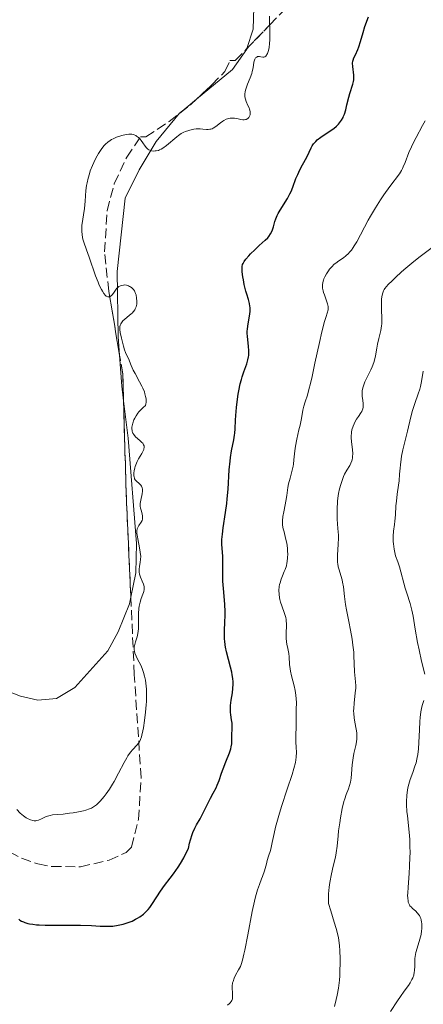
# Model space of a CAD drawing. Units: metres. Extents: x 636127 to 639615, y 4658035 to 4660348.
# Drawn here: x 638654 to 638726, y 4658278 to 4658453 of the extents above; entities that cross this region are included whole.
import ezdxf

# ---------------------------------------------------------------- set-up
doc = ezdxf.new("R2010")
doc.units = ezdxf.units.M
doc.header["$MEASUREMENT"] = 0
doc.linetypes.add('DGN Style 3', pattern=[2.435890702152634, 1.739921930109024, -0.6959687720436097])
for name, color, linetype, lineweight in [('Curva de nivel directora', 30, 'Continuous', 30), ('Curva de nivel intermedia', 30, 'Continuous', 0), ('Línea de cambio de uso (parcela vista)', 92, 'Continuous', 0), ('Zona arbolada', 92, 'DGN Style 3', 0)]:
    doc.layers.add(name, color=color, linetype=linetype, lineweight=lineweight)

msp = doc.modelspace()

# ---------------------------------------------------------------- linework, layer by layer
at = {"layer": 'Curva de nivel directora', "color": 30, "linetype": 'Continuous', "lineweight": 30, "elevation": 625.0000000000001, "flags": 128}
for points in [[(638696.9999999995, 4658413.100000001), (638698.0599999989, 4658414.050000001), (638698.4999999994, 4658414.510000001), (638698.6800000003, 4658414.730000002), (638698.989999999, 4658415.17), (638699.2100000001, 4658415.600000001), (638699.3299999986, 4658415.890000002), (638699.5199999985, 4658416.470000001), (638699.7599999999, 4658417.380000001), (638699.9299999998, 4658417.900000001), (638700.1800000002, 4658418.480000001), (638700.3399999988, 4658418.800000003), (638700.54, 4658419.150000001), (638701.0000000005, 4658419.890000001), (638702.0300000008, 4658421.520000001), (638702.4800000001, 4658422.340000001), (638702.6799999991, 4658422.75), (638702.9999999988, 4658423.529999999), (638703.5499999986, 4658425.060000001), (638703.8599999992, 4658425.82), (638704.0299999992, 4658426.200000001), (638704.4200000003, 4658426.960000001), (638705.2199999982, 4658428.449999999), (638705.5800000003, 4658429.140000002), (638705.8799999999, 4658429.770000001), (638706.2499999986, 4658430.550000001), (638706.4599999988, 4658430.920000002), (638706.7000000002, 4658431.279999999), (638706.8399999987, 4658431.449999999), (638707.0800000001, 4658431.710000001), (638707.3499999985, 4658431.960000001), (638707.980000001, 4658432.460000002), (638710.0099999983, 4658433.82), (638710.2799999987, 4658434.03), (638710.7599999993, 4658434.42), (638711.1300000002, 4658434.790000001), (638711.3400000003, 4658435.020000001), (638711.6800000002, 4658435.480000001), (638711.9500000007, 4658435.939999999), (638712.0600000002, 4658436.180000001), (638712.2199999989, 4658436.580000001), (638712.4400000002, 4658437.320000002), (638712.6599999992, 4658438.240000002), (638712.99, 4658439.609999999), (638713.1699999988, 4658440.26), (638713.7099999997, 4658441.9), (638713.8300000003, 4658442.420000002), (638713.8599999994, 4658442.680000001), (638713.8799999995, 4658442.960000004), (638713.8599999994, 4658443.53), (638713.6899999996, 4658445.100000001), (638713.6699999995, 4658445.680000001), (638713.7099999997, 4658446), (638713.7499999999, 4658446.210000004), (638713.8999999998, 4658446.630000004), (638714.159999999, 4658447.180000001), (638714.5799999991, 4658448.09), (638714.7800000003, 4658448.61), (638715.0599999997, 4658449.520000001), (638715.5200000001, 4658451.140000001), (638715.8699999988, 4658452.210000002), (638716.4999999992, 4658453.930000001)], [(638691.6599999998, 4658322.52), (638691.8899999999, 4658323.240000002), (638691.9700000003, 4658323.57), (638692.0700000009, 4658324.150000001), (638692.1099999989, 4658324.660000001), (638692.1200000001, 4658325.580000003), (638692.1699999992, 4658326.99), (638692.129999999, 4658327.800000002), (638692.0499999986, 4658328.4), (638691.9199999989, 4658329.29), (638691.8799999988, 4658329.770000001), (638691.8600000008, 4658330.57), (638691.8799999988, 4658330.990000002), (638691.9900000005, 4658331.910000003), (638692.2000000007, 4658333.26), (638692.2799999987, 4658334.000000002), (638692.3100000002, 4658334.779999999), (638692.3100000002, 4658335.180000001), (638692.2599999986, 4658335.810000002), (638692.1699999992, 4658336.460000001), (638692.0899999988, 4658336.91), (638691.8799999988, 4658337.810000001), (638691.159999999, 4658340.550000001), (638690.9699999989, 4658341.42), (638690.8999999998, 4658341.840000001), (638690.8199999991, 4658342.450000001), (638690.7900000003, 4658342.84), (638690.77, 4658343.600000001), (638690.7900000003, 4658344.350000001), (638690.8700000006, 4658345.859999999), (638690.9099999988, 4658347.070000002), (638690.8999999998, 4658347.720000002), (638690.8199999991, 4658349.08), (638690.6000000001, 4658351.87), (638690.5099999985, 4658353.170000001), (638690.4799999995, 4658353.780000002), (638690.4699999985, 4658354.890000002), (638690.4900000006, 4658356.78), (638690.4799999995, 4658357.59), (638690.3200000008, 4658359.789999999), (638690.3200000008, 4658360.62), (638690.35, 4658361.09), (638690.399999999, 4658361.590000001), (638690.5599999999, 4658362.720000002), (638690.9899999991, 4658365.439999999), (638691.1900000002, 4658367.02), (638691.2799999996, 4658367.869999999), (638691.4099999992, 4658369.61), (638691.6399999994, 4658373.050000001), (638691.7800000003, 4658374.580000003), (638691.8699999999, 4658375.27), (638692.0599999997, 4658376.480000001), (638692.4499999987, 4658378.420000002), (638692.5899999995, 4658379.240000002), (638692.6399999986, 4658379.619999999), (638692.699999999, 4658380.370000001), (638692.7599999993, 4658381.900000001), (638692.7999999997, 4658382.76), (638692.9200000003, 4658384.199999999), (638693.0399999988, 4658385.220000001), (638693.24, 4658386.550000001), (638693.3499999995, 4658387.17), (638693.610000001, 4658388.42), (638693.8099999998, 4658389.170000001), (638693.9399999996, 4658389.640000002), (638694.2500000002, 4658390.560000001), (638694.7599999999, 4658391.980000001), (638694.9700000001, 4658392.720000003), (638695.0700000006, 4658393.220000001), (638695.0999999996, 4658393.480000002), (638695.1399999999, 4658393.880000004), (638695.1399999999, 4658394.28), (638695.0799999994, 4658395.109999999), (638694.8800000005, 4658396.850000001), (638694.8499999992, 4658397.449999999), (638694.8600000005, 4658397.750000001), (638694.8800000005, 4658398.210000002), (638694.999999999, 4658399.11), (638695.2899999997, 4658400.869999999), (638695.3399999987, 4658401.41), (638695.35, 4658401.680000001), (638695.3399999987, 4658402.060000001), (638695.3200000008, 4658402.300000003), (638695.2400000005, 4658402.78), (638695.0599999994, 4658403.480000001), (638694.7599999999, 4658404.439999999), (638694.6100000001, 4658404.939999999), (638694.3099999983, 4658406.170000001), (638694.1499999998, 4658406.990000002), (638694.0699999991, 4658407.51), (638693.9599999996, 4658408.42), (638693.9199999993, 4658409.090000001), (638693.9399999996, 4658409.360000002), (638694.02, 4658409.720000001), (638694.0899999993, 4658409.890000001), (638694.2999999993, 4658410.250000001), (638694.5900000001, 4658410.660000003), (638695.1100000007, 4658411.280000002), (638695.4100000003, 4658411.609999999), (638696.1700000003, 4658412.36), (638696.9999999995, 4658413.100000001)], [(638654.0700000006, 4658292.800000001), (638654.2499999994, 4658292.670000001), (638654.5499999989, 4658292.49), (638654.8899999986, 4658292.330000001), (638655.13, 4658292.240000002), (638655.6500000008, 4658292.080000001), (638655.9300000003, 4658292.01), (638656.5499999993, 4658291.910000001), (638657.2200000001, 4658291.830000001), (638657.7099999995, 4658291.79), (638658.76, 4658291.75), (638660.7699999994, 4658291.75), (638663.6599999995, 4658291.779999999), (638665.0599999987, 4658291.770000001), (638666.9999999988, 4658291.67), (638668.5700000002, 4658291.58), (638669.2999999989, 4658291.550000001), (638670.3400000005, 4658291.560000001), (638670.8300000001, 4658291.600000001), (638671.7799999999, 4658291.730000001), (638672.6600000006, 4658291.930000002), (638673.2199999995, 4658292.100000001), (638673.5799999993, 4658292.220000002), (638674.2699999999, 4658292.500000001), (638674.9099999992, 4658292.810000001), (638675.2199999999, 4658292.980000001), (638675.6699999992, 4658293.25), (638676.2999999995, 4658293.720000002), (638676.6900000006, 4658294.07), (638676.8799999984, 4658294.260000001), (638677.16, 4658294.560000002), (638677.4299999982, 4658294.890000001), (638677.949999999, 4658295.600000001), (638679.3799999995, 4658297.840000001), (638680.0900000003, 4658298.830000001), (638681.0999999985, 4658300.160000001), (638681.6599999995, 4658300.920000001), (638682.4799999997, 4658302.100000001), (638682.8999999999, 4658302.750000002), (638683.5100000001, 4658303.800000003), (638684.0800000001, 4658304.900000002), (638684.3300000004, 4658305.470000002), (638684.5400000005, 4658306.42), (638684.6900000003, 4658306.970000002), (638684.99, 4658307.920000002), (638685.1500000008, 4658308.330000001), (638685.4699999981, 4658309.050000001), (638685.79, 4658309.660000001), (638686.4299999992, 4658310.74), (638687.12, 4658312.03), (638687.9499999993, 4658313.720000002), (638688.3000000003, 4658314.439999999), (638688.7699999996, 4658315.310000001), (638689.2799999992, 4658316.25), (638689.5000000005, 4658316.730000001), (638689.8099999989, 4658317.570000002), (638690.2600000004, 4658318.920000001), (638690.5300000008, 4658319.680000001), (638691.0199999983, 4658320.91), (638691.6599999998, 4658322.52)]]:
    msp.add_lwpolyline(points, dxfattribs=at)
at = {"layer": 'Curva de nivel intermedia', "color": 30, "linetype": 'Continuous', "lineweight": 0, "flags": 128}
for points, elevation in [([(638698.8099999999, 4658454.08), (638698.8200000012, 4658453.210000001), (638698.8600000015, 4658451.489999999), (638698.8800000015, 4658450.289999999), (638698.8700000005, 4658449.750000001), (638698.8400000012, 4658449.25), (638698.7400000007, 4658448.4), (638698.5900000009, 4658447.730000001), (638698.4600000012, 4658447.380000002), (638698.3700000019, 4658447.199999998), (638698.3000000003, 4658447.09), (638698.1600000019, 4658446.930000001), (638697.9600000005, 4658446.789999999), (638697.7900000007, 4658446.749999999), (638697.6200000008, 4658446.749999999), (638697.2699999999, 4658446.82), (638697.0100000006, 4658446.859999998), (638696.7900000016, 4658446.859999998), (638696.6799999998, 4658446.829999999), (638696.5400000013, 4658446.769999999), (638696.3400000001, 4658446.609999998), (638696.1800000013, 4658446.369999999), (638696.120000001, 4658446.220000002), (638696.0400000005, 4658445.84), (638695.890000001, 4658444.810000001), (638695.75, 4658444.16), (638695.6400000005, 4658443.800000001), (638695.35, 4658443.029999999), (638694.9100000019, 4658441.930000001), (638694.7000000017, 4658441.38), (638694.5400000007, 4658440.84), (638694.4800000006, 4658440.58), (638694.4300000012, 4658440.210000001), (638694.42, 4658439.86), (638694.4400000002, 4658439.63), (638694.5200000006, 4658439.220000001), (638694.6500000004, 4658438.829999999), (638694.9600000011, 4658438.13), (638695.1800000002, 4658437.67), (638695.2600000005, 4658437.449999998), (638695.360000001, 4658437.039999999), (638695.3800000012, 4658436.659999999), (638695.35, 4658436.440000001), (638695.3099999997, 4658436.3), (638695.2000000002, 4658436.060000001), (638695.1200000019, 4658435.949999998), (638694.9200000007, 4658435.759999999), (638694.6600000014, 4658435.630000001), (638694.5400000007, 4658435.59), (638694.2700000004, 4658435.550000001), (638694.0600000002, 4658435.550000001), (638693.7100000015, 4658435.600000001), (638692.9699999995, 4658435.77), (638692.5800000007, 4658435.850000001), (638692.3700000005, 4658435.869999998), (638692.0000000016, 4658435.869999998), (638691.8099999994, 4658435.850000001), (638691.53, 4658435.800000001), (638691.1000000008, 4658435.66), (638690.6700000018, 4658435.460000001), (638690.4600000017, 4658435.329999999), (638690.0400000013, 4658435.01), (638689.2099999998, 4658434.34), (638688.7800000008, 4658434.070000002), (638688.5599999994, 4658433.970000001), (638688.3300000015, 4658433.900000001), (638688.1799999995, 4658433.87), (638687.870000001, 4658433.839999998), (638687.5600000003, 4658433.850000001), (638686.9299999999, 4658433.91), (638686.4500000017, 4658433.939999999), (638686.2100000002, 4658433.949999998), (638685.7499999999, 4658433.930000001), (638685.2900000016, 4658433.87), (638684.99, 4658433.82), (638684.390000001, 4658433.669999998), (638683.8099999997, 4658433.470000001), (638683.5200000014, 4658433.34), (638683.0499999997, 4658433.09), (638682.5500000013, 4658432.75), (638682.2800000008, 4658432.54), (638680.4300000002, 4658430.959999999), (638679.7900000007, 4658430.499999999), (638679.4800000001, 4658430.32), (638679.1700000018, 4658430.180000001), (638678.9800000016, 4658430.099999999), (638678.5999999995, 4658430.01), (638678.4200000007, 4658429.989999999), (638678.0800000009, 4658429.980000001), (638677.7700000004, 4658430.019999999), (638677.5900000014, 4658430.07), (638677.2600000006, 4658430.210000001), (638677.0999999996, 4658430.309999999), (638676.8400000003, 4658430.550000001), (638676.6200000013, 4658430.820000002), (638676.2200000011, 4658431.440000001), (638675.8900000004, 4658431.88), (638675.7000000004, 4658432.090000001), (638675.4000000008, 4658432.380000001)], 630.0000000000001), ([(638701.89, 4658368.5), (638702.1000000001, 4658369.880000001), (638702.240000001, 4658370.569999999), (638702.5100000014, 4658371.600000001), (638702.8900000014, 4658372.99), (638703.0400000013, 4658373.71), (638703.0999999993, 4658374.079999999), (638703.1900000009, 4658374.84), (638703.3300000017, 4658376.430000001), (638703.4400000012, 4658377.259999999), (638703.6800000004, 4658378.529999998), (638704.0800000007, 4658380.220000001), (638704.2700000005, 4658381.05), (638704.5099999997, 4658382.230000001), (638704.8000000003, 4658383.720000001), (638704.9800000013, 4658384.439999999), (638705.2000000003, 4658385.179999999), (638705.5800000003, 4658386.390000001), (638705.8100000005, 4658387.179999999), (638706.2100000007, 4658388.730000001), (638706.4400000009, 4658389.710000002), (638706.9400000017, 4658392.080000001), (638707.7400000017, 4658395.769999999), (638708.1799999998, 4658397.680000001), (638708.6600000004, 4658399.529999998), (638708.9199999997, 4658400.409999999), (638709.3100000009, 4658401.649999999), (638709.2999999997, 4658401.989999999), (638709.2700000006, 4658402.220000001), (638709.17, 4658402.699999998), (638708.950000001, 4658403.42), (638708.6200000001, 4658404.329999999), (638708.4800000016, 4658404.740000002), (638708.4000000011, 4658405.009999999), (638708.3000000005, 4658405.480000001), (638708.2800000004, 4658405.880000001), (638708.2900000016, 4658406.109999998), (638708.360000001, 4658406.529999999), (638708.4700000006, 4658406.949999999), (638708.5399999997, 4658407.159999999), (638708.6900000017, 4658407.49), (638708.98, 4658408.050000001), (638709.3399999999, 4658408.599999999), (638709.5600000012, 4658408.890000001), (638709.9400000012, 4658409.33), (638710.3900000004, 4658409.759999999), (638710.650000002, 4658409.970000001), (638711.2100000008, 4658410.369999999), (638712.04, 4658410.939999999), (638712.4800000003, 4658411.279999998), (638712.9200000007, 4658411.679999999), (638713.1300000009, 4658411.909999999), (638713.4500000004, 4658412.289999999), (638713.77, 4658412.73), (638713.9700000011, 4658413.050000001), (638714.3900000014, 4658413.749999999), (638716.4600000011, 4658417.649999999), (638716.8800000015, 4658418.38), (638717.7599999999, 4658419.84), (638718.6699999997, 4658421.25), (638719.2599999997, 4658422.140000001), (638720.3400000016, 4658423.670000001), (638722.0100000012, 4658425.91), (638722.3900000011, 4658426.519999998), (638722.560000001, 4658426.84), (638722.7199999997, 4658427.180000001), (638723.0400000016, 4658427.929999999), (638723.7300000022, 4658429.720000002), (638724.1700000003, 4658430.749999999), (638724.4299999997, 4658431.289999999), (638724.9999999995, 4658432.41), (638726.1500000008, 4658434.520000001), (638726.6200000001, 4658435.380000001)], 620.0000000000001), ([(638675.4000000008, 4658432.380000001), (638675.0900000002, 4658432.630000002), (638674.9299999992, 4658432.73), (638674.640000001, 4658432.88), (638674.4900000012, 4658432.929999999), (638674.2600000009, 4658432.980000001), (638673.8800000009, 4658433.009999999), (638673.6700000009, 4658433), (638673.2000000015, 4658432.939999999), (638672.4600000017, 4658432.77), (638672.0700000006, 4658432.649999999), (638671.4700000016, 4658432.430000001), (638670.8900000004, 4658432.17), (638670.6199999999, 4658432.029999998), (638670.3700000017, 4658431.88), (638669.9200000003, 4658431.55), (638669.5100000012, 4658431.189999999), (638669.2600000009, 4658430.91), (638668.7699999991, 4658430.28), (638668.2900000007, 4658429.539999999), (638668.0400000005, 4658429.130000001), (638667.6900000018, 4658428.470000001), (638667.2000000001, 4658427.42), (638666.8200000002, 4658426.439999999), (638666.6500000001, 4658425.930000001), (638666.4199999999, 4658425.140000002), (638666.2400000012, 4658424.29), (638666.1600000006, 4658423.850000001), (638666.04, 4658422.929999999), (638665.8700000001, 4658421.050000001), (638665.7500000016, 4658419.73), (638665.3300000015, 4658416.71), (638665.3000000003, 4658415.98), (638665.3000000003, 4658415.619999999), (638665.3499999993, 4658415.09), (638665.4499999998, 4658414.550000001), (638665.5100000004, 4658414.27), (638665.6800000002, 4658413.699999999), (638666.1600000006, 4658412.359999998), (638666.620000001, 4658411.050000001), (638667.77, 4658407.67), (638668.2000000014, 4658406.569999999), (638668.4100000015, 4658406.06), (638668.7900000014, 4658405.279999999), (638668.9800000016, 4658404.939999999), (638669.2600000009, 4658404.52), (638669.5400000003, 4658404.210000001), (638669.6699999999, 4658404.090000001), (638669.9400000004, 4658403.949999999), (638670.060000001, 4658403.920000001), (638670.250000001, 4658403.939999999), (638670.3700000017, 4658403.999999999), (638670.5999999997, 4658404.2), (638670.7500000017, 4658404.380000001), (638671.0600000002, 4658404.810000001), (638671.3000000016, 4658405.149999999), (638671.5600000009, 4658405.480000001), (638671.7100000007, 4658405.619999999), (638671.9299999997, 4658405.81), (638672.1800000002, 4658405.939999999), (638672.35, 4658405.999999999), (638672.7200000009, 4658406.06), (638672.900000002, 4658406.07), (638673.2700000008, 4658406.02), (638673.6200000017, 4658405.91), (638673.8400000008, 4658405.81), (638673.9800000016, 4658405.730000001), (638674.2400000008, 4658405.55), (638674.4199999997, 4658405.38), (638674.5200000004, 4658405.26), (638674.7000000014, 4658404.989999999), (638674.9000000004, 4658404.570000002), (638674.9900000019, 4658404.279999998), (638675.0900000002, 4658403.720000001), (638675.1399999994, 4658403.199999998), (638675.1399999994, 4658402.970000001), (638675.1100000005, 4658402.630000001), (638675.0000000009, 4658402.180000001), (638674.850000001, 4658401.789999999), (638674.7400000015, 4658401.599999998), (638674.5300000014, 4658401.320000002), (638674.2699999999, 4658401.039999999), (638674.1100000013, 4658400.9), (638673.7500000015, 4658400.59), (638672.9700000013, 4658399.96), (638672.6300000015, 4658399.640000001), (638672.4900000007, 4658399.48), (638672.2699999994, 4658399.15), (638672.2000000002, 4658398.980000001), (638672.1599999999, 4658398.86), (638672.1100000007, 4658398.599999999), (638672.0999999995, 4658398.300000001), (638672.1100000007, 4658398.09), (638672.1700000011, 4658397.590000001), (638672.37, 4658396.569999999), (638672.4800000017, 4658396.07), (638672.740000001, 4658395.109999999), (638672.9400000023, 4658394.48), (638673.1299999999, 4658393.980000001), (638673.4699999997, 4658393.25), (638673.6799999998, 4658392.800000001)], 630.0000000000001), ([(638713.5100000007, 4658374.65), (638713.5700000012, 4658374.87), (638713.6400000004, 4658375.21), (638713.6600000005, 4658375.439999999), (638713.6800000007, 4658375.930000001), (638713.6500000015, 4658376.680000001), (638713.4900000007, 4658378.07), (638713.4300000003, 4658378.819999999), (638713.4200000013, 4658379.140000002), (638713.4400000015, 4658379.590000001), (638713.4700000006, 4658379.800000001), (638713.550000001, 4658380.21), (638713.7499999999, 4658380.849999999), (638713.930000001, 4658381.279999998), (638714.0600000005, 4658381.56), (638714.3500000011, 4658382.08), (638714.6999999998, 4658382.599999999), (638715.1200000001, 4658383.210000002), (638715.2899999999, 4658383.5), (638715.3600000015, 4658383.649999999), (638715.4599999998, 4658383.949999999), (638715.5200000001, 4658384.249999999), (638715.5400000003, 4658384.470000001), (638715.5400000003, 4658384.92), (638715.4800000022, 4658385.46), (638715.3900000006, 4658386.229999999), (638715.3600000015, 4658386.630000002), (638715.3800000015, 4658387.159999999), (638715.4199999997, 4658387.439999999), (638715.5400000003, 4658387.900000001), (638715.7300000002, 4658388.439999999), (638715.86, 4658388.75), (638716.3700000017, 4658389.820000002), (638716.8900000004, 4658390.890000001), (638717.1299999995, 4658391.439999999), (638717.4400000002, 4658392.250000001), (638717.570000002, 4658392.640000001), (638717.7400000019, 4658393.399999999), (638717.9700000001, 4658394.81), (638718.0900000007, 4658395.500000001), (638718.35, 4658396.52), (638718.6000000002, 4658397.460000001), (638718.7099999997, 4658397.960000002), (638718.8200000015, 4658398.739999999), (638718.8600000017, 4658399.15), (638718.8700000007, 4658400.009999999), (638718.8100000003, 4658401.739999999), (638718.8000000014, 4658402.550000001), (638718.8200000015, 4658403.21), (638718.8399999995, 4658403.509999999), (638718.900000002, 4658403.939999999), (638719.0200000005, 4658404.509999998), (638719.1900000003, 4658405.009999999), (638719.2999999998, 4658405.239999999), (638719.4200000007, 4658405.439999999), (638719.7000000001, 4658405.8), (638720.0199999996, 4658406.130000001), (638720.7300000003, 4658406.779999999), (638721.3300000017, 4658407.369999999), (638722.4100000013, 4658408.42), (638723.1700000013, 4658409.090000001), (638724.6200000017, 4658410.279999999), (638725.7100000004, 4658411.140000001), (638727.8499999995, 4658412.74)], 615), ([(638673.6799999998, 4658392.800000001), (638673.8099999995, 4658392.470000001), (638674.1000000001, 4658391.66), (638674.4600000001, 4658390.869999999), (638674.8100000008, 4658390.230000001), (638675.62, 4658388.769999999), (638676.02, 4658388.010000001), (638676.2000000011, 4658387.630000001), (638676.4699999993, 4658386.970000001), (638676.5800000011, 4658386.649999999), (638676.7000000018, 4658386.180000001), (638676.78, 4658385.720000001), (638676.8000000003, 4658385.5), (638676.7900000013, 4658385.06), (638676.7599999999, 4658384.84), (638676.6799999995, 4658384.52), (638676.2300000002, 4658384.159999999), (638675.9599999997, 4658383.92), (638675.5100000005, 4658383.439999999), (638675.3099999992, 4658383.199999998), (638674.9900000019, 4658382.720000001), (638674.7400000015, 4658382.26), (638674.6100000018, 4658381.970000001), (638674.4199999997, 4658381.42), (638674.29, 4658380.930000001), (638674.2600000009, 4658380.699999999), (638674.2400000008, 4658380.38), (638674.2699999999, 4658380.09), (638674.3000000013, 4658379.949999998), (638674.3700000005, 4658379.74), (638674.4300000009, 4658379.609999998), (638674.5899999995, 4658379.359999998), (638674.9100000014, 4658378.980000001), (638675.6900000015, 4658378.279999998), (638676.0400000003, 4658377.95), (638676.180000001, 4658377.789999999), (638676.2800000015, 4658377.640000001), (638676.3399999996, 4658377.539999999), (638676.4200000003, 4658377.330000001), (638676.4300000013, 4658377.230000001), (638676.4400000003, 4658377.029999999), (638676.4, 4658376.81), (638676.3500000008, 4658376.67), (638676.2100000001, 4658376.350000001), (638675.990000001, 4658375.960000001), (638675.4299999999, 4658375.050000001), (638675.1600000019, 4658374.529999998), (638675.040000001, 4658374.26), (638674.8300000009, 4658373.679999999), (638674.7599999994, 4658373.42), (638674.6500000021, 4658372.890000001), (638674.6100000018, 4658372.519999999), (638674.6100000018, 4658372.009999999), (638674.640000001, 4658371.79), (638674.6900000002, 4658371.600000001), (638674.7300000003, 4658371.48), (638674.8399999999, 4658371.269999999), (638675.05, 4658371.019999999), (638675.5300000005, 4658370.599999999), (638675.8200000012, 4658370.31), (638675.9400000018, 4658370.130000001), (638676.0800000004, 4658369.829999999), (638676.1299999995, 4658369.600000001), (638676.1400000007, 4658369.460000001), (638676.1400000007, 4658369.250000001), (638676.0700000015, 4658368.759999999), (638675.8300000001, 4658367.619999999), (638675.7499999995, 4658367.02), (638675.7400000007, 4658366.74), (638675.7499999995, 4658366.550000001), (638675.800000001, 4658366.189999999), (638675.8700000005, 4658365.84), (638676.0500000013, 4658365.209999999), (638676.1500000019, 4658364.779999998), (638676.1600000008, 4658364.579999999), (638676.1500000019, 4658364.390000002), (638676.1200000006, 4658364.269999999), (638676.0500000013, 4658364.029999999), (638675.8800000015, 4658363.71), (638675.4900000005, 4658363.130000001), (638675.2800000003, 4658362.76), (638675.2100000009, 4658362.55), (638675.1500000006, 4658362.189999999), (638675.1500000006, 4658361.720000001), (638675.1799999997, 4658361.430000001), (638675.2900000014, 4658360.739999999), (638675.610000001, 4658359.119999998), (638675.7400000007, 4658358.329999999), (638675.7800000008, 4658357.960000001), (638675.8099999999, 4658357.63), (638675.800000001, 4658357.050000001), (638675.7499999995, 4658356.57), (638675.6, 4658355.779999999), (638675.5300000005, 4658355.33), (638675.5199999993, 4658355.109999998), (638675.5400000017, 4658354.78), (638675.5900000009, 4658354.439999998), (638675.6400000001, 4658354.259999999), (638675.7600000007, 4658353.899999999), (638676.0800000004, 4658353.159999999), (638676.2999999995, 4658352.640000001)], 630.0000000000001), ([(638726.5700000009, 4658336.59), (638725.9800000008, 4658338.899999999), (638725.5200000004, 4658340.890000001), (638725.2499999999, 4658342.23), (638724.8200000008, 4658344.619999999), (638724.4699999999, 4658346.960000001), (638724.2599999999, 4658347.989999999), (638723.9199999999, 4658349.189999999), (638723.3600000012, 4658351.009999999), (638723.0700000006, 4658351.949999998), (638722.02, 4658355.71), (638721.7200000006, 4658356.630000001), (638721.3400000005, 4658357.720000001), (638721.1900000009, 4658358.300000001), (638721.0600000012, 4658358.92), (638720.9400000004, 4658359.82), (638720.9000000004, 4658360.27), (638720.8800000001, 4658360.929999999), (638720.8900000014, 4658361.239999999), (638720.9600000007, 4658362.13), (638721.1300000005, 4658363.279999998), (638721.2100000009, 4658363.92), (638721.3000000003, 4658365.029999998), (638721.4099999999, 4658366.66), (638721.4800000014, 4658367.489999999), (638721.6400000001, 4658368.720000001), (638721.8800000015, 4658370.300000001), (638721.9700000009, 4658371.09), (638722.0500000013, 4658372.269999998), (638722.1299999997, 4658373.380000001), (638722.1900000023, 4658373.980000001), (638722.3300000008, 4658374.960000002), (638722.4200000003, 4658375.489999999), (638722.6600000015, 4658376.609999998), (638723.4599999995, 4658379.939999999), (638724.0400000007, 4658382.519999999), (638724.3600000005, 4658383.679999999), (638724.7800000005, 4658384.890000001), (638725.3900000007, 4658386.600000001), (638725.65, 4658387.489999999), (638725.7599999995, 4658387.930000001), (638725.9500000018, 4658388.84), (638726.2900000014, 4658390.689999999)], 609.9999999999999), ([(638710.9100000013, 4658279.26), (638711.1300000002, 4658280.529999999), (638711.3000000003, 4658281.949999999), (638711.3600000005, 4658282.7), (638711.4100000019, 4658283.470000001), (638711.440000001, 4658285.069999999), (638711.440000001, 4658285.78), (638711.3800000006, 4658287.159999999), (638711.3000000003, 4658288.140000001), (638711.1300000002, 4658289.470000001), (638711.0200000008, 4658290.060000001), (638710.7500000002, 4658291.149999999), (638710.3900000004, 4658292.310000001), (638709.7600000001, 4658294.32), (638709.36, 4658295.65), (638709.3300000011, 4658296.180000001), (638709.3300000011, 4658296.560000001), (638709.36, 4658297.340000001), (638709.4800000007, 4658298.569999999), (638709.5900000002, 4658299.390000001), (638709.8700000019, 4658300.91), (638710.1900000015, 4658302.32), (638710.5800000004, 4658303.880000001), (638710.7300000002, 4658304.649999999), (638710.9, 4658305.890000001), (638711.07, 4658307.680000001), (638711.1700000005, 4658308.619999999), (638711.3700000016, 4658310.029999999), (638711.5100000004, 4658310.939999999), (638711.820000001, 4658312.56), (638712.1100000015, 4658313.82), (638712.2500000001, 4658314.34), (638712.5099999994, 4658315.079999999), (638712.9200000007, 4658316.109999999), (638713.1100000006, 4658316.679999999), (638713.2800000005, 4658317.300000001), (638713.35, 4658317.640000001), (638713.4100000003, 4658318), (638713.4800000016, 4658318.769999999), (638713.5900000012, 4658320.409999999), (638713.6800000007, 4658321.239999999), (638713.740000001, 4658321.65), (638713.8900000007, 4658322.430000001), (638714.2100000003, 4658323.859999998), (638714.3400000001, 4658324.48), (638714.4200000004, 4658325.019999999), (638714.4400000006, 4658325.269999999), (638714.4400000006, 4658325.749999999), (638714.4100000015, 4658326.069999999), (638714.2999999998, 4658326.769999999), (638714.0499999995, 4658328.029999999), (638713.930000001, 4658328.77), (638713.8600000016, 4658329.580000001), (638713.8500000006, 4658330.01), (638713.8600000016, 4658330.460000001), (638713.930000001, 4658331.390000002), (638714.1400000011, 4658333.239999999), (638714.2100000003, 4658334.09), (638714.2200000016, 4658334.470000002), (638714.1900000002, 4658335.180000001), (638714.0000000002, 4658336.970000001), (638713.9100000008, 4658339.909999999), (638713.8600000016, 4658340.49), (638713.7200000009, 4658341.769999999), (638713.5800000001, 4658342.810000001), (638713.3099999997, 4658344.409999999), (638712.99, 4658346), (638712.5700000019, 4658348.060000001), (638712.4000000021, 4658349.039999999), (638712.2300000022, 4658350.439999999), (638712.0300000011, 4658352.17), (638711.8800000013, 4658352.989999999), (638711.7800000008, 4658353.390000001), (638711.5500000005, 4658354.17), (638711.2399999998, 4658355.199999998), (638711.1100000001, 4658355.720000001), (638711.0099999995, 4658356.26), (638710.9800000006, 4658356.529999998), (638710.9600000004, 4658356.949999998), (638710.9800000006, 4658357.829999999), (638711.1100000001, 4658359.76), (638711.1400000014, 4658360.830000001), (638711.1200000013, 4658361.390000001), (638711.0499999998, 4658362.569999999), (638710.9300000013, 4658364.219999999), (638710.8900000011, 4658365.08), (638710.8799999999, 4658365.96), (638710.8900000011, 4658366.4), (638710.9400000003, 4658367.069999999), (638710.9800000006, 4658367.51), (638711.1000000013, 4658368.390000001), (638711.1700000005, 4658368.819999999), (638711.3499999995, 4658369.659999999), (638711.5599999995, 4658370.46), (638711.7100000014, 4658370.949999999), (638712.04, 4658371.84), (638712.2400000012, 4658372.269999998), (638712.6500000001, 4658373.02), (638713.1399999997, 4658373.849999999), (638713.35, 4658374.250000001), (638713.5100000007, 4658374.65)], 615), ([(638692.1800000004, 4658280.469999999), (638692.1800000004, 4658280.859999998), (638692.2400000007, 4658281.439999999), (638692.3100000002, 4658281.720000001), (638692.5100000012, 4658282.279999999), (638692.7600000015, 4658282.81), (638693.3000000003, 4658283.769999999), (638693.6199999999, 4658284.390000001), (638693.7699999996, 4658284.759999999), (638694.010000001, 4658285.51), (638694.2600000014, 4658286.59), (638694.4100000011, 4658287.289999999), (638694.9299999997, 4658290.029999999), (638695.7200000009, 4658294.220000001), (638696.120000001, 4658296.06), (638696.310000001, 4658296.830000001), (638696.6799999998, 4658298.09), (638697.0100000006, 4658299.039999999), (638697.4100000008, 4658300.019999998), (638697.5800000007, 4658300.460000001), (638697.9100000014, 4658301.449999998), (638698.2600000001, 4658302.73), (638698.4200000011, 4658303.310000001), (638698.6700000013, 4658304.089999998), (638698.990000001, 4658305.080000001), (638699.1200000006, 4658305.600000001), (638699.3100000008, 4658306.5), (638699.6400000014, 4658308.149999999), (638699.9100000019, 4658309.27), (638700.4900000008, 4658311.359999999), (638700.9600000002, 4658312.92), (638701.9600000017, 4658316.02), (638702.8400000001, 4658318.640000001), (638703.1900000009, 4658319.759999999), (638703.4400000012, 4658320.79), (638703.5199999996, 4658321.279999999), (638703.5799999998, 4658321.76), (638703.6200000001, 4658322.67), (638703.6, 4658323.51), (638703.5300000006, 4658324.520000001), (638703.5000000016, 4658324.980000001), (638703.5000000016, 4658325.890000001), (638703.5700000009, 4658326.970000001), (638703.6, 4658327.509999999), (638703.5900000011, 4658330.279999998), (638703.6200000001, 4658331.51), (638703.6100000012, 4658332.150000001), (638703.5400000019, 4658332.849999999), (638703.4900000005, 4658333.230000001), (638703.4099999999, 4658333.630000001), (638703.2100000011, 4658334.470000002), (638702.7599999995, 4658336.25), (638702.5800000008, 4658337.100000001), (638702.5100000014, 4658337.509999999), (638702.4199999998, 4658338.28), (638702.3100000003, 4658339.659999999), (638702.2499999999, 4658340.279999998), (638702.0900000012, 4658341.17), (638701.9300000003, 4658341.949999998), (638701.860000001, 4658342.359999999), (638701.8099999997, 4658343.000000001), (638701.8000000007, 4658343.340000001), (638701.8200000008, 4658344.060000001), (638701.860000001, 4658345.07), (638701.860000001, 4658345.569999998), (638701.8200000008, 4658346.069999999), (638701.7900000017, 4658346.32), (638701.7200000002, 4658346.680000001), (638701.5200000012, 4658347.38), (638701.0000000005, 4658348.749999999), (638700.7700000004, 4658349.429999999), (638700.6600000006, 4658349.890000001), (638700.6000000003, 4658350.199999998), (638700.5199999999, 4658350.83), (638700.4999999999, 4658351.529999998), (638700.5600000002, 4658352.23), (638700.6200000005, 4658352.560000001), (638700.7000000009, 4658352.9), (638700.900000002, 4658353.539999999), (638701.1400000014, 4658354.149999999), (638701.4500000019, 4658354.9), (638701.5999999995, 4658355.24), (638701.8400000008, 4658355.940000001), (638701.9400000015, 4658356.380000001), (638701.9900000006, 4658356.680000001), (638702.050000001, 4658357.33), (638702.0700000012, 4658358.059999999), (638702.0599999999, 4658358.460000001), (638702.0199999998, 4658359.069999999), (638701.9000000012, 4658359.99), (638701.7000000001, 4658360.88), (638701.4100000017, 4658361.98), (638701.2799999998, 4658362.5), (638701.1700000003, 4658363.15), (638701.1400000014, 4658363.460000002), (638701.1300000001, 4658363.939999999), (638701.2000000017, 4658364.710000001), (638701.3500000014, 4658365.560000001), (638701.6100000006, 4658366.820000002), (638701.7400000002, 4658367.480000001), (638701.89, 4658368.5)], 620.0000000000001), ([(638676.2999999995, 4658352.640000001), (638676.4200000003, 4658352.240000002), (638676.4400000003, 4658352.04), (638676.4300000013, 4658351.720000001), (638676.3600000021, 4658351.359999998), (638676.2999999995, 4658351.15), (638676.1900000023, 4658350.84), (638675.9200000018, 4658350.109999998), (638675.7100000017, 4658349.449999999), (638675.5400000017, 4658348.699999998), (638675.4800000014, 4658348.289999999), (638675.420000001, 4658347.41), (638675.420000001, 4658345.54), (638675.4000000008, 4658344.65), (638675.3700000019, 4658344.239999999), (638675.2500000012, 4658343.499999999), (638675.1399999994, 4658343.07), (638674.9000000004, 4658342.319999998), (638674.6800000012, 4658341.619999999), (638674.6500000021, 4658341.409999999), (638674.6299999999, 4658341), (638674.6800000012, 4658340.600000001), (638674.7599999994, 4658340.329999999), (638675.0000000009, 4658339.76), (638675.24, 4658339.279999999), (638675.8099999999, 4658338.17), (638676.0800000004, 4658337.560000001), (638676.2000000011, 4658337.24), (638676.3200000018, 4658336.9), (638676.5099999995, 4658336.21), (638676.6600000015, 4658335.48), (638676.7300000008, 4658334.970000001), (638676.8300000015, 4658333.899999999), (638676.8600000005, 4658332.609999999), (638676.8400000003, 4658331.710000001), (638676.8000000003, 4658331.09), (638676.6900000006, 4658329.789999999), (638676.5000000006, 4658328.279999999), (638676.2999999995, 4658327.01), (638676.1900000023, 4658326.429999999), (638676.02, 4658325.689999999), (638675.9400000018, 4658325.380000001), (638675.7699999998, 4658324.88), (638675.5799999997, 4658324.5), (638675.4400000012, 4658324.279999998), (638675.1000000014, 4658323.880000001), (638674.4000000019, 4658323.13), (638673.9800000016, 4658322.640000001), (638673.5400000013, 4658322.019999999), (638673.310000001, 4658321.659999999), (638672.8400000016, 4658320.83), (638671.8499999992, 4658318.890000001), (638671.0600000002, 4658317.390000001), (638670.7800000008, 4658316.920000001), (638670.2199999997, 4658316.02), (638669.650000002, 4658315.210000001), (638669.280000001, 4658314.730000001), (638668.5600000012, 4658313.890000001), (638668.1200000009, 4658313.439999999), (638667.9000000019, 4658313.25), (638667.5599999998, 4658312.989999999), (638667.2000000001, 4658312.77), (638667.000000001, 4658312.66), (638666.7000000017, 4658312.529999998), (638665.9900000008, 4658312.279999998), (638665.5800000017, 4658312.169999998), (638664.6900000023, 4658311.980000001), (638663.730000001, 4658311.82), (638663.1000000007, 4658311.730000001), (638661.9400000006, 4658311.599999999), (638660.0899999999, 4658311.439999999), (638659.6200000006, 4658311.359999999), (638659.4000000015, 4658311.300000002), (638658.9600000011, 4658311.149999999), (638658.1200000007, 4658310.760000001), (638657.5700000009, 4658310.519999999), (638657.24, 4658310.420000001), (638657.0800000014, 4658310.4), (638656.7800000019, 4658310.390000001), (638656.5800000007, 4658310.420000001), (638656.1500000015, 4658310.55), (638655.6200000017, 4658310.800000001), (638655.3800000004, 4658310.939999999), (638654.910000001, 4658311.25), (638654.5900000014, 4658311.5), (638654.3099999997, 4658311.76), (638653.7000000018, 4658312.400000001)], 630.0000000000001), ([(638723.4999999999, 4658296.660000001), (638723.4900000008, 4658297.05), (638723.4999999999, 4658297.49), (638723.5600000002, 4658298.539999999), (638723.7500000001, 4658300.999999999), (638723.8399999995, 4658302.279999998), (638723.9100000011, 4658303.909999999), (638723.9300000012, 4658304.699999998), (638723.9100000011, 4658305.880000001), (638723.8600000018, 4658307.07), (638723.8100000005, 4658307.680000001), (638723.6200000005, 4658309.560000001), (638723.4400000017, 4658311.25), (638723.3600000012, 4658312.07), (638723.3000000009, 4658313.259999999), (638723.3000000009, 4658313.829999999), (638723.3600000012, 4658314.9), (638723.4900000008, 4658315.899999999), (638723.6100000015, 4658316.539999999), (638723.7000000009, 4658316.949999999), (638723.9300000012, 4658317.740000002), (638724.3899999994, 4658319.02), (638724.8000000007, 4658320.159999999), (638724.9900000007, 4658320.759999998), (638725.1600000005, 4658321.38), (638725.2200000009, 4658321.699999999), (638725.3100000003, 4658322.210000001), (638725.430000001, 4658323.269999999), (638725.5000000002, 4658324.38), (638725.5899999996, 4658326.65), (638725.6800000013, 4658328.119999999), (638725.7500000006, 4658328.829999999), (638725.8700000013, 4658329.829999999), (638726.0400000013, 4658330.74), (638726.1399999995, 4658331.149999999), (638726.3699999999, 4658331.9)], 609.9999999999999), ([(638720.4000000019, 4658276.350000001), (638721.6700000013, 4658278.240000002), (638722.2000000011, 4658279.039999999), (638722.9000000008, 4658280), (638723.6300000016, 4658280.999999999), (638723.9300000012, 4658281.439999999), (638724.2599999999, 4658282.039999999), (638724.4000000006, 4658282.349999999), (638724.5700000004, 4658282.829999999), (638724.6799999999, 4658283.349999998), (638724.7200000002, 4658283.619999998), (638724.7600000005, 4658284.49), (638724.7699999993, 4658285.34), (638724.8000000007, 4658285.789999999), (638724.89, 4658286.509999999), (638724.9700000006, 4658286.890000001), (638725.1800000007, 4658287.66), (638725.6700000003, 4658289.27), (638725.8800000002, 4658290.08), (638725.9900000021, 4658290.769999999), (638726.0200000011, 4658291.109999998), (638726.0400000013, 4658291.609999999), (638726.0200000011, 4658292.079999999), (638725.9900000021, 4658292.3), (638725.9000000004, 4658292.73), (638725.8400000001, 4658292.930000001), (638725.7300000006, 4658293.21), (638725.5899999996, 4658293.470000002), (638725.4900000013, 4658293.63), (638725.260000001, 4658293.920000001), (638724.880000001, 4658294.31), (638724.3800000004, 4658294.75), (638724.1600000013, 4658294.96), (638723.9100000011, 4658295.219999999), (638723.8100000005, 4658295.36), (638723.690000002, 4658295.599999999), (638723.5900000014, 4658295.880000001), (638723.5600000002, 4658296.050000001), (638723.4999999999, 4658296.660000001)], 609.9999999999999), ([(638691.3400000001, 4658277.499999999), (638691.6799999997, 4658277.779999998), (638691.8099999994, 4658277.92), (638691.9700000003, 4658278.119999998), (638692.0900000011, 4658278.319999999), (638692.1400000001, 4658278.429999999), (638692.1900000017, 4658278.599999999), (638692.2400000007, 4658278.989999999), (638692.2100000017, 4658279.720000001), (638692.1800000004, 4658280.469999999)], 620.0000000000001), ([(638710.4200000018, 4658277.21), (638710.7500000002, 4658278.489999998), (638710.9100000013, 4658279.26)], 615)]:
    msp.add_lwpolyline(points, dxfattribs=dict(at, elevation=elevation))
at = {"layer": 'Línea de cambio de uso (parcela vista)', "color": 92, "linetype": 'Continuous', "lineweight": 0, "extrusion": (0.05594154503848118, -0.08539371485294946, 0.9947755812253942), "elevation": -361445.4007628059, "flags": 128}
msp.add_lwpolyline([(3087002.804731982, 3528274.321215154), (3087002.84905509, 3528274.334929087), (3087006.745693258, 3528274.775734076)], dxfattribs=at)
at = {"layer": 'Línea de cambio de uso (parcela vista)', "color": 92, "linetype": 'Continuous', "lineweight": 0, "extrusion": (0.2664840210007507, 0.02672180405645094, 0.9634688431595702), "elevation": 295283.6025502155, "flags": 128}
msp.add_lwpolyline([(4571416.467432582, -1059913.405783786), (4571419.105658269, -1059913.353136572), (4571424.699534892, -1059913.518919288)], dxfattribs=at)
at = {"layer": 'Línea de cambio de uso (parcela vista)', "color": 92, "linetype": 'Continuous', "lineweight": 0}
for points in [[(638694.7840999998, 4658448.2785, 630.313599999994), (638695.8799999999, 4658451.76, 630.429999999993), (638696.0499999998, 4658455.58, 630.4199999999983)], [(638685.8092, 4658439.2621, 630.2550000000047), (638692.1900000004, 4658444.550000001, 630.3500000000058), (638694.75, 4658448.17, 630.3099999999977), (638694.7840999998, 4658448.2785, 630.313599999994)], [(638672.0407999996, 4658393.551899999, 630.0455999999976), (638671.8099999997, 4658396.779999999, 630.0200000000041), (638671.6100000005, 4658408.449999999, 629.9700000000012), (638673.0499999998, 4658421.58, 629.7899999999936), (638675.5700000003, 4658426.630000001, 629.6900000000023), (638678.5899999999, 4658431.689999999, 630.0099999999948), (638682.7604, 4658436.724300001, 630.2085999999981)], [(638674.0503000002, 4658350.3115, 630.4293000000034), (638674.9199999999, 4658354.66, 630.1999999999971), (638675.0700000003, 4658359.9, 630.1199999999953), (638673.5499999998, 4658378.699999999, 630.0399999999936), (638672.7537000002, 4658385.350000001, 630.0758999999962)], [(638650.4600000001, 4658334.119999999, 634.6300000000047), (638654.3200000003, 4658332.619999999, 634.4799999999959), (638657.4400000004, 4658331.949999999, 634.1100000000006), (638660.7699999996, 4658332.25, 633.5800000000017), (638664.0700000003, 4658334.210000001, 633.0500000000029), (638669.9199999999, 4658340.75, 631.0599999999977), (638671.7699999996, 4658344.119999999, 630.779999999999), (638673.8200000003, 4658349.16, 630.4900000000052), (638674.0503000002, 4658350.3115, 630.4293000000034)]]:
    msp.add_polyline3d(points, dxfattribs=at)
at = {"layer": 'Zona arbolada', "color": 92, "linetype": 'DGN Style 3', "lineweight": 0, "elevation": 631.029999999999, "flags": 128}
msp.add_lwpolyline([(638682.7604, 4658436.724300001), (638684.8200000003, 4658438.350000001), (638685.8092, 4658439.2621)], dxfattribs=at)
at = {"layer": 'Zona arbolada', "color": 92, "linetype": 'DGN Style 3', "lineweight": 0, "extrusion": (-0.2987860538298214, -0.007458867371554736, 0.9542909720490583), "elevation": -224969.8744703519, "flags": 128}
msp.add_lwpolyline([(-4640995.681241517, 720420.0141973002), (-4641000.463089409, 720419.9991410469), (-4641003.898378238, 720419.4818751056)], dxfattribs=at)
at = {"layer": 'Zona arbolada', "color": 92, "linetype": 'DGN Style 3', "lineweight": 0, "extrusion": (0.110274473530579, 0.004029649527668194, 0.9938930035030118), "elevation": 89828.8981311183, "flags": 128}
msp.add_lwpolyline([(4631920.37534883, -803353.5783387555), (4631939.12204285, -803353.421562119), (4631955.437827221, -803353.5620267355)], dxfattribs=at)
at = {"layer": 'Zona arbolada', "color": 92, "linetype": 'DGN Style 3', "lineweight": 0}
for points in [[(638694.7840999998, 4658448.2785, 630.9725999999937), (638698.8499999996, 4658452.49, 630.8600000000006), (638714.5700000003, 4658468.9, 629.8099999999977), (638725.4699999997, 4658481.01, 629.0800000000017), (638727.3200000003, 4658483.91, 629.8600000000006), (638735.9000000004, 4658496.83, 630.429999999993), (638738.0700000003, 4658501.359999999, 630.5500000000029), (638738.8099999997, 4658503.699999999, 630.5899999999965), (638739.2199999997, 4658506.100000001, 630.6300000000047), (638739.2699999996, 4658509.850000001, 630.6399999999994), (638738.8499999996, 4658533.67, 632.1999999999971), (638742.7989999996, 4658538.456300001, 631.944399999993)], [(638650.2199999997, 4658306, 629.820000000007), (638654.5499999998, 4658303.710000001, 629.8600000000006), (638657.4600000001, 4658302.699999999, 629.8600000000006), (638659.9199999999, 4658302.230000001, 629.8600000000006), (638665.0499999998, 4658302.189999999, 629.8600000000006), (638670.1900000004, 4658303.369999999, 629.8600000000006), (638673.2300000006, 4658304.730000001, 629.8600000000006), (638674.1699999999, 4658305.699999999, 629.8600000000006), (638675.4299999997, 4658310.630000001, 630.0399999999936), (638675.8899999997, 4658318.08, 630.5800000000017), (638674.6699999999, 4658336.5, 631.779999999999), (638673.2100000001, 4658369.039999999, 631.8099999999977), (638672.6200000001, 4658390.130000001, 631.7899999999936), (638670.1100000005, 4658404.960000001, 631.1199999999953), (638669.3600000005, 4658411.980000001, 631.029999999999), (638669.8200000003, 4658419.32, 631.029999999999), (638671.0999999996, 4658424.15, 631.029999999999), (638673.3200000003, 4658428.91, 631.029999999999), (638675.79, 4658432.5, 631.029999999999), (638676.7400000002, 4658432.51, 631.029999999999), (638680.8799999999, 4658435.24, 631.029999999999), (638684.8200000003, 4658438.350000001, 631.029999999999), (638688.54, 4658441.779999999, 631.029999999999), (638690.8399999999, 4658444.199999999, 631.029999999999), (638691.7599999999, 4658446.119999999, 631.029999999999), (638692.7100000001, 4658446.130000001, 631.029999999999), (638698.8499999996, 4658452.49, 630.8600000000006), (638714.5700000003, 4658468.9, 629.8099999999977)], [(638685.8092, 4658439.2621, 631.029999999999), (638688.54, 4658441.779999999, 631.029999999999), (638690.8399999999, 4658444.199999999, 631.029999999999), (638691.7599999999, 4658446.119999999, 631.029999999999), (638692.7100000001, 4658446.130000001, 631.029999999999), (638694.7840999998, 4658448.2785, 630.9725999999937)], [(638672.0407999996, 4658393.551899999, 631.6353999999993), (638670.1100000005, 4658404.960000001, 631.1199999999953), (638669.3600000005, 4658411.980000001, 631.029999999999), (638669.8200000003, 4658419.32, 631.029999999999), (638671.0999999996, 4658424.15, 631.029999999999), (638673.3200000003, 4658428.91, 631.029999999999), (638675.79, 4658432.5, 631.029999999999), (638676.7400000002, 4658432.51, 631.029999999999), (638680.8799999999, 4658435.24, 631.029999999999), (638682.7604, 4658436.724300001, 631.029999999999)], [(638630.1200000001, 4658317.33, 629.4700000000012), (638635.29, 4658315.460000001, 629.4900000000052), (638639.6900000004, 4658313.02, 629.570000000007), (638650.2199999997, 4658306, 629.820000000007), (638654.5499999998, 4658303.710000001, 629.8600000000006), (638657.4600000001, 4658302.699999999, 629.8600000000006), (638659.9199999999, 4658302.230000001, 629.8600000000006), (638665.0499999998, 4658302.189999999, 629.8600000000006), (638670.1900000004, 4658303.369999999, 629.8600000000006), (638673.2300000006, 4658304.730000001, 629.8600000000006), (638674.1699999999, 4658305.699999999, 629.8600000000006), (638675.4299999997, 4658310.630000001, 630.0399999999936), (638675.8899999997, 4658318.08, 630.5800000000017), (638674.6699999999, 4658336.5, 631.779999999999), (638674.0503000002, 4658350.3115, 631.7927000000054)]]:
    msp.add_polyline3d(points, dxfattribs=at)

doc.saveas('drawing.dxf')
